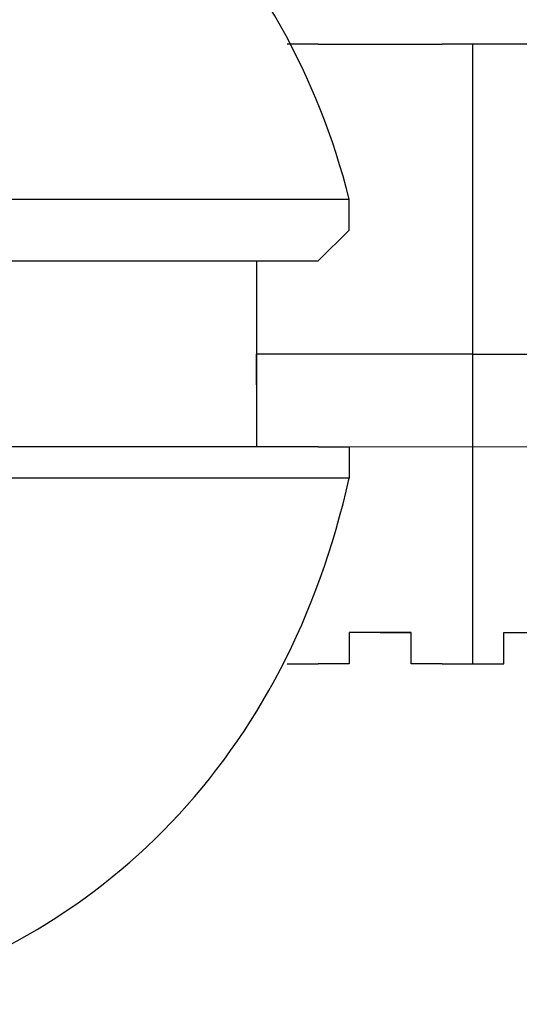
# Model space of a CAD drawing. Units: inches. Extents: x 107 to 193, y 53 to 157.
# Drawn here: x 147 to 147, y 85 to 86 of the extents above; entities that cross this region are included whole.
import ezdxf

# ---------------------------------------------------------------- set-up
doc = ezdxf.new("R2010")
doc.units = ezdxf.units.IN
doc.header["$MEASUREMENT"] = 0
doc.layers.add('Ebene 1', color=7, linetype='Continuous')

# ---------------------------------------------------------------- blocks, each defined once
blk = doc.blocks.new('block 2')
at = {"layer": 'Ebene 1', "color": 179, "lineweight": 25, "true_color": 0x1a171b}
for points in [[(146.99843, 85.78701), (146.97294, 85.78701)], [(147.04908, 85.78701), (147.04908, 85.78701)], [(147.12539, 85.78701), (147.10007, 85.78701)], [(147.12539, 85.53276), (147.12539, 85.60924), (147.12539, 85.68538), (147.12539, 85.73602), (147.12539, 85.78701), (147.12539, 85.78701)], [(146.99843, 85.60924), (147.02376, 85.63439), (147.02376, 85.65989)], [(146.69354, 85.60924), (146.74436, 85.60924), (146.76985, 85.60924), (146.79517, 85.60924), (146.82067, 85.60924), (146.84599, 85.60924), (146.8968, 85.60924), (146.8968, 85.60924), (146.92213, 85.60924), (146.94762, 85.60924), (146.97294, 85.60924), (146.97294, 85.60924), (146.99843, 85.60924), (146.99843, 85.60924)], [(146.94762, 85.60924), (146.94762, 85.45663)], [(146.94762, 85.60924), (146.94762, 85.53276)], [(147.12539, 85.53276), (146.94762, 85.53276)], [(147.12539, 85.53276), (146.94762, 85.53276)], [(147.12539, 85.53276), (146.94762, 85.53276)], [(146.94762, 85.53276), (146.94762, 85.48212)], [(147.12539, 85.53276), (147.04908, 85.53276), (146.94762, 85.53276)], [(146.94762, 85.53276), (146.94762, 85.53276)], [(147.12539, 85.27886), (147.12539, 85.30435), (147.12539, 85.3295), (147.12539, 85.38049), (147.12539, 85.45663), (147.12539, 85.53276)], [(147.12539, 85.53276), (147.1762, 85.53276), (147.20152, 85.53276), (147.20152, 85.53276)], [(146.99843, 85.45663), (147.02376, 85.45663), (147.02376, 85.43113)], [(147.04908, 85.30435), (147.04908, 85.30435)], [(146.97294, 85.27886), (146.99843, 85.27886)], [(147.10007, 85.27886), (147.12539, 85.27886)]]:
    blk.add_lwpolyline(points, dxfattribs=at)
at = {"layer": 'Ebene 1', "color": 252, "lineweight": 35, "true_color": 0x75947a}
for points in [[(146.94762, 85.50761), (146.94762, 85.53276)], [(146.94762, 85.53276), (146.94762, 85.53276)]]:
    blk.add_lwpolyline(points, dxfattribs=at)
at = {"layer": 'Ebene 1', "color": 252, "lineweight": 18, "true_color": 0x75947a}
blk.add_lwpolyline([(146.94762, 85.45663), (156.95511, 85.45663)], dxfattribs=at)
at = {"layer": 'Ebene 1', "color": 179, "lineweight": 25, "true_color": 0x1a171b}
for points in [[(147.02376, 85.65989), (146.97294, 85.86315), (146.82067, 86.01542), (146.61741, 86.06641)], [(146.61741, 84.99946), (146.82067, 85.05011), (146.97294, 85.20272), (147.02376, 85.43113)]]:
    blk.add_open_spline(points, degree=3, dxfattribs=at)
for points, knots in [([(146.99843, 85.78701), (146.99843, 85.78701), (146.99843, 85.78701), (146.99843, 85.78701), (146.99843, 85.78701), (146.99843, 85.78701), (146.99843, 85.78701), (146.99843, 85.78701), (146.99843, 85.78701), (146.99843, 85.78701), (146.99843, 85.78701), (146.99843, 85.78701), (146.99843, 85.78701), (146.99843, 85.78701), (146.99843, 85.78701), (146.99843, 85.78701), (146.99843, 85.78701), (146.99843, 85.78701), (146.99843, 85.78701), (146.99843, 85.78701), (146.99843, 85.78701), (146.99843, 85.78701), (146.99843, 85.78701), (146.99843, 85.78701), (146.99843, 85.78701), (146.99843, 85.78701), (146.99843, 85.78701), (146.99843, 85.78701), (146.99843, 85.78701), (146.99843, 85.78701), (146.99843, 85.78701), (146.99843, 85.78701), (147.02376, 85.78701), (147.02376, 85.78701), (147.02376, 85.78701), (147.02376, 85.78701), (147.02376, 85.78701), (147.02376, 85.78701), (147.02376, 85.78701), (147.02376, 85.78701), (147.02376, 85.78701), (147.02376, 85.78701), (147.02376, 85.78701), (147.02376, 85.78701), (147.02376, 85.78701), (147.02376, 85.78701), (147.02376, 85.78701), (147.02376, 85.78701), (147.02376, 85.78701), (147.02376, 85.78701), (147.02376, 85.78701), (147.02376, 85.78701), (147.02376, 85.78701), (147.02376, 85.78701), (147.02376, 85.78701), (147.02376, 85.78701), (147.02376, 85.78701), (147.02376, 85.78701), (147.02376, 85.78701), (147.02376, 85.78701), (147.02376, 85.78701), (147.02376, 85.78701), (147.02376, 85.78701), (147.02376, 85.78701), (147.02376, 85.78701), (147.02376, 85.78701), (147.02376, 85.78701), (147.02376, 85.78701), (147.02376, 85.78701), (147.02376, 85.78701), (147.02376, 85.78701), (147.04908, 85.78701), (147.04908, 85.78701), (147.04908, 85.78701), (147.04908, 85.78701), (147.04908, 85.78701), (147.04908, 85.78701), (147.04908, 85.78701), (147.04908, 85.78701), (147.04908, 85.78701), (147.04908, 85.78701), (147.04908, 85.78701), (147.04908, 85.78701), (147.04908, 85.78701), (147.04908, 85.78701), (147.04908, 85.78701), (147.04908, 85.78701), (147.04908, 85.78701), (147.04908, 85.78701), (147.04908, 85.78701), (147.04908, 85.78701), (147.04908, 85.78701), (147.04908, 85.78701), (147.04908, 85.78701)], [0, 0, 0, 0, 1, 1, 1, 2, 2, 2, 3, 3, 3, 4, 4, 4, 5, 5, 5, 6, 6, 6, 7, 7, 7, 8, 8, 8, 9, 9, 9, 10, 10, 10, 11, 11, 11, 12, 12, 12, 13, 13, 13, 14, 14, 14, 15, 15, 15, 16, 16, 16, 17, 17, 17, 18, 18, 18, 19, 19, 19, 20, 20, 20, 21, 21, 21, 22, 22, 22, 23, 23, 23, 24, 24, 24, 25, 25, 25, 26, 26, 26, 27, 27, 27, 28, 28, 28, 29, 29, 29, 30, 30, 30, 31, 31, 31, 31]), ([(147.04908, 85.78701), (147.04908, 85.78701), (147.04908, 85.78701), (147.04908, 85.78701), (147.04908, 85.78701), (147.04908, 85.78701), (147.04908, 85.78701), (147.04908, 85.78701), (147.07457, 85.78701), (147.07457, 85.78701), (147.07457, 85.78701), (147.07457, 85.78701), (147.07457, 85.78701), (147.07457, 85.78701), (147.07457, 85.78701), (147.07457, 85.78701), (147.07457, 85.78701), (147.07457, 85.78701), (147.07457, 85.78701), (147.07457, 85.78701), (147.07457, 85.78701), (147.07457, 85.78701), (147.07457, 85.78701), (147.07457, 85.78701), (147.07457, 85.78701), (147.07457, 85.78701), (147.07457, 85.78701), (147.07457, 85.78701), (147.07457, 85.78701), (147.07457, 85.78701), (147.07457, 85.78701), (147.07457, 85.78701), (147.07457, 85.78701), (147.07457, 85.78701), (147.07457, 85.78701), (147.07457, 85.78701), (147.07457, 85.78701), (147.07457, 85.78701), (147.07457, 85.78701), (147.07457, 85.78701), (147.07457, 85.78701), (147.07457, 85.78701), (147.07457, 85.78701), (147.07457, 85.78701), (147.07457, 85.78701), (147.07457, 85.78701), (147.07457, 85.78701), (147.07457, 85.78701), (147.07457, 85.78701), (147.07457, 85.78701), (147.10007, 85.78701), (147.10007, 85.78701), (147.10007, 85.78701), (147.10007, 85.78701), (147.10007, 85.78701), (147.10007, 85.78701), (147.10007, 85.78701), (147.10007, 85.78701), (147.10007, 85.78701), (147.10007, 85.78701), (147.10007, 85.78701), (147.10007, 85.78701), (147.10007, 85.78701), (147.10007, 85.78701), (147.10007, 85.78701), (147.10007, 85.78701), (147.10007, 85.78701), (147.10007, 85.78701), (147.10007, 85.78701), (147.10007, 85.78701), (147.10007, 85.78701), (147.10007, 85.78701), (147.10007, 85.78701), (147.10007, 85.78701), (147.10007, 85.78701), (147.10007, 85.78701), (147.10007, 85.78701), (147.10007, 85.78701), (147.10007, 85.78701), (147.10007, 85.78701), (147.10007, 85.78701), (147.10007, 85.78701)], [0, 0, 0, 0, 1, 1, 1, 2, 2, 2, 3, 3, 3, 4, 4, 4, 5, 5, 5, 6, 6, 6, 7, 7, 7, 8, 8, 8, 9, 9, 9, 10, 10, 10, 11, 11, 11, 12, 12, 12, 13, 13, 13, 14, 14, 14, 15, 15, 15, 16, 16, 16, 17, 17, 17, 18, 18, 18, 19, 19, 19, 20, 20, 20, 21, 21, 21, 22, 22, 22, 23, 23, 23, 24, 24, 24, 25, 25, 25, 26, 26, 26, 27, 27, 27, 27]), ([(147.20152, 85.63439), (147.20152, 85.63439), (147.20152, 85.65989), (147.20152, 85.65989), (147.20152, 85.65989), (147.20152, 85.65989), (147.20152, 85.65989), (147.20152, 85.65989), (147.20152, 85.68538), (147.20152, 85.68538), (147.20152, 85.68538), (147.20152, 85.68538), (147.20152, 85.68538), (147.20152, 85.68538), (147.20152, 85.71053), (147.20152, 85.71053), (147.20152, 85.71053), (147.20152, 85.73602), (147.20152, 85.73602), (147.20152, 85.73602), (147.20152, 85.73602), (147.20152, 85.73602), (147.20152, 85.73602), (147.20152, 85.73602), (147.20152, 85.73602), (147.20152, 85.73602), (147.20152, 85.73602), (147.20152, 85.73602), (147.20152, 85.73602), (147.20152, 85.76152), (147.20152, 85.76152), (147.20152, 85.76152), (147.20152, 85.76152), (147.20152, 85.76152), (147.20152, 85.76152), (147.1762, 85.76152), (147.1762, 85.76152), (147.1762, 85.76152), (147.1762, 85.76152), (147.1762, 85.76152), (147.1762, 85.76152), (147.1762, 85.76152), (147.1762, 85.76152), (147.1762, 85.76152), (147.1762, 85.76152), (147.1762, 85.76152), (147.1762, 85.76152), (147.1762, 85.76152), (147.1762, 85.76152), (147.1762, 85.76152), (147.1762, 85.76152), (147.1762, 85.76152), (147.1762, 85.76152), (147.1762, 85.78701), (147.1762, 85.78701), (147.1762, 85.78701), (147.15071, 85.78701), (147.15071, 85.78701), (147.15071, 85.78701), (147.15071, 85.78701), (147.15071, 85.78701), (147.15071, 85.78701), (147.15071, 85.78701), (147.15071, 85.78701), (147.15071, 85.78701), (147.12539, 85.78701), (147.12539, 85.78701)], [0, 0, 0, 0, 1, 1, 1, 2, 2, 2, 3, 3, 3, 4, 4, 4, 5, 5, 5, 6, 6, 6, 7, 7, 7, 8, 8, 8, 9, 9, 9, 10, 10, 10, 11, 11, 11, 12, 12, 12, 13, 13, 13, 14, 14, 14, 15, 15, 15, 16, 16, 16, 17, 17, 17, 18, 18, 18, 19, 19, 19, 20, 20, 20, 21, 21, 21, 22, 22, 22, 22]), ([(146.71904, 85.65989), (146.71904, 85.65989), (146.71904, 85.65989), (146.71904, 85.65989), (146.71904, 85.65989), (146.71904, 85.65989), (146.71904, 85.65989), (146.71904, 85.65989), (146.71904, 85.65989), (146.71904, 85.65989), (146.71904, 85.65989), (146.71904, 85.65989), (146.71904, 85.65989), (146.71904, 85.65989), (146.71904, 85.65989), (146.71904, 85.65989), (146.71904, 85.65989), (146.71904, 85.65989), (146.71904, 85.65989), (146.71904, 85.65989), (146.71904, 85.65989), (146.71904, 85.65989), (146.71904, 85.65989), (146.71904, 85.65989), (146.71904, 85.65989), (146.71904, 85.65989), (146.71904, 85.65989), (146.71904, 85.65989), (146.71904, 85.65989), (146.71904, 85.65989), (146.71904, 85.65989), (146.71904, 85.65989), (146.71904, 85.65989), (146.71904, 85.65989), (146.71904, 85.65989), (146.71904, 85.65989), (146.71904, 85.65989), (146.71904, 85.65989), (146.71904, 85.65989), (146.71904, 85.65989), (146.71904, 85.65989), (146.71904, 85.65989), (146.71904, 85.65989), (146.71904, 85.65989), (146.71904, 85.65989), (146.71904, 85.65989), (146.71904, 85.65989), (146.71904, 85.65989), (146.71904, 85.65989), (146.71904, 85.65989), (146.71904, 85.65989), (146.71904, 85.65989), (146.71904, 85.65989), (146.71904, 85.65989), (146.71904, 85.65989), (146.71904, 85.65989), (146.71904, 85.65989), (146.71904, 85.65989), (146.71904, 85.65989), (146.71904, 85.65989), (146.71904, 85.65989), (146.71904, 85.65989), (146.74436, 85.65989), (146.74436, 85.65989), (146.74436, 85.65989), (146.74436, 85.65989), (146.74436, 85.65989), (146.74436, 85.65989), (146.74436, 85.65989), (146.74436, 85.65989), (146.74436, 85.65989), (146.74436, 85.65989), (146.74436, 85.65989), (146.74436, 85.65989), (146.74436, 85.65989), (146.74436, 85.65989), (146.74436, 85.65989), (146.74436, 85.65989), (146.74436, 85.65989), (146.74436, 85.65989), (146.74436, 85.65989), (146.74436, 85.65989), (146.74436, 85.65989), (146.74436, 85.65989), (146.74436, 85.65989), (146.74436, 85.65989), (146.74436, 85.65989), (146.74436, 85.65989), (146.74436, 85.65989), (146.74436, 85.65989), (146.74436, 85.65989), (146.74436, 85.65989), (146.74436, 85.65989), (146.74436, 85.65989), (146.74436, 85.65989), (146.74436, 85.65989), (146.74436, 85.65989), (146.74436, 85.65989), (146.74436, 85.65989), (146.74436, 85.65989), (146.74436, 85.65989), (146.76985, 85.65989), (146.76985, 85.65989), (146.76985, 85.65989), (146.76985, 85.65989), (146.76985, 85.65989), (146.76985, 85.65989), (146.76985, 85.65989), (146.76985, 85.65989), (146.76985, 85.65989), (146.76985, 85.65989), (146.76985, 85.65989), (146.76985, 85.65989), (146.76985, 85.65989), (146.76985, 85.65989), (146.76985, 85.65989), (146.79517, 85.65989), (146.79517, 85.65989), (146.79517, 85.65989), (146.79517, 85.65989), (146.79517, 85.65989), (146.79517, 85.65989), (146.79517, 85.65989), (146.79517, 85.65989), (146.79517, 85.65989), (146.82067, 85.65989), (146.82067, 85.65989), (146.82067, 85.65989), (146.82067, 85.65989), (146.82067, 85.65989), (146.82067, 85.65989), (146.82067, 85.65989), (146.82067, 85.65989), (146.82067, 85.65989), (146.84599, 85.65989), (146.84599, 85.65989), (146.84599, 85.65989), (146.84599, 85.65989), (146.84599, 85.65989), (146.84599, 85.65989), (146.87131, 85.65989), (146.87131, 85.65989), (146.87131, 85.65989), (146.87131, 85.65989), (146.87131, 85.65989), (146.87131, 85.65989), (146.8968, 85.65989), (146.8968, 85.65989), (146.8968, 85.65989), (146.8968, 85.65989), (146.8968, 85.65989), (146.8968, 85.65989), (146.92213, 85.65989), (146.92213, 85.65989), (146.92213, 85.65989), (146.92213, 85.65989), (146.92213, 85.65989), (146.92213, 85.65989), (146.94762, 85.65989), (146.94762, 85.65989), (146.94762, 85.65989), (146.94762, 85.65989), (146.94762, 85.65989), (146.94762, 85.65989), (146.97294, 85.65989), (146.97294, 85.65989), (146.97294, 85.65989), (146.97294, 85.65989), (146.97294, 85.65989), (146.97294, 85.65989), (146.97294, 85.65989), (146.97294, 85.65989), (146.97294, 85.65989), (146.99843, 85.65989), (146.99843, 85.65989), (146.99843, 85.65989), (146.99843, 85.65989), (146.99843, 85.65989), (146.99843, 85.65989), (146.99843, 85.65989), (146.99843, 85.65989), (146.99843, 85.65989), (146.99843, 85.65989), (146.99843, 85.65989), (146.99843, 85.65989), (146.99843, 85.65989), (146.99843, 85.65989), (146.99843, 85.65989), (146.99843, 85.65989), (146.99843, 85.65989), (146.99843, 85.65989), (147.02376, 85.65989), (147.02376, 85.65989), (147.02376, 85.65989), (147.02376, 85.65989), (147.02376, 85.65989), (147.02376, 85.65989), (147.02376, 85.65989), (147.02376, 85.65989), (147.02376, 85.65989), (147.02376, 85.65989), (147.02376, 85.65989), (147.02376, 85.65989), (147.02376, 85.65989), (147.02376, 85.65989), (147.02376, 85.65989), (147.02376, 85.65989), (147.02376, 85.65989), (147.02376, 85.65989), (147.02376, 85.65989), (147.02376, 85.65989), (147.02376, 85.65989), (147.02376, 85.65989), (147.02376, 85.65989), (147.02376, 85.65989), (147.02376, 85.65989), (147.02376, 85.65989), (147.02376, 85.65989), (147.02376, 85.65989), (147.02376, 85.65989), (147.02376, 85.65989), (147.02376, 85.65989), (147.02376, 85.65989), (147.02376, 85.65989), (147.02376, 85.65989), (147.02376, 85.65989), (147.02376, 85.65989), (147.02376, 85.65989), (147.02376, 85.65989), (147.02376, 85.65989), (147.02376, 85.65989), (147.02376, 85.65989), (147.02376, 85.65989), (147.02376, 85.65989), (147.02376, 85.65989)], [0, 0, 0, 0, 1, 1, 1, 2, 2, 2, 3, 3, 3, 4, 4, 4, 5, 5, 5, 6, 6, 6, 7, 7, 7, 8, 8, 8, 9, 9, 9, 10, 10, 10, 11, 11, 11, 12, 12, 12, 13, 13, 13, 14, 14, 14, 15, 15, 15, 16, 16, 16, 17, 17, 17, 18, 18, 18, 19, 19, 19, 20, 20, 20, 21, 21, 21, 22, 22, 22, 23, 23, 23, 24, 24, 24, 25, 25, 25, 26, 26, 26, 27, 27, 27, 28, 28, 28, 29, 29, 29, 30, 30, 30, 31, 31, 31, 32, 32, 32, 33, 33, 33, 34, 34, 34, 35, 35, 35, 36, 36, 36, 37, 37, 37, 38, 38, 38, 39, 39, 39, 40, 40, 40, 41, 41, 41, 42, 42, 42, 43, 43, 43, 44, 44, 44, 45, 45, 45, 46, 46, 46, 47, 47, 47, 48, 48, 48, 49, 49, 49, 50, 50, 50, 51, 51, 51, 52, 52, 52, 53, 53, 53, 54, 54, 54, 55, 55, 55, 56, 56, 56, 57, 57, 57, 58, 58, 58, 59, 59, 59, 60, 60, 60, 61, 61, 61, 62, 62, 62, 63, 63, 63, 64, 64, 64, 65, 65, 65, 66, 66, 66, 67, 67, 67, 68, 68, 68, 69, 69, 69, 70, 70, 70, 71, 71, 71, 72, 72, 72, 73, 73, 73, 74, 74, 74, 75, 75, 75, 76, 76, 76, 77, 77, 77, 78, 78, 78, 78]), ([(146.94762, 85.60924), (146.94762, 85.60924), (146.94762, 85.60924), (146.94762, 85.60924), (146.94762, 85.60924), (146.94762, 85.60924), (146.94762, 85.60924), (146.94762, 85.60924), (146.94762, 85.60924), (146.94762, 85.60924), (146.94762, 85.60924), (146.94762, 85.60924), (146.94762, 85.60924), (146.94762, 85.60924), (146.94762, 85.58375), (146.94762, 85.58375), (146.94762, 85.58375), (146.94762, 85.58375), (146.94762, 85.58375), (146.94762, 85.58375), (146.94762, 85.55826), (146.94762, 85.55826), (146.94762, 85.55826), (146.94762, 85.55826), (146.94762, 85.55826), (146.94762, 85.55826), (146.94762, 85.53276), (146.94762, 85.53276)], [0, 0, 0, 0, 1, 1, 1, 2, 2, 2, 3, 3, 3, 4, 4, 4, 5, 5, 5, 6, 6, 6, 7, 7, 7, 8, 8, 8, 9, 9, 9, 9]), ([(146.94762, 85.53276), (146.94762, 85.53276), (146.94762, 85.53276), (146.94762, 85.53276), (146.94762, 85.53276), (146.94762, 85.50761), (146.94762, 85.50761), (146.94762, 85.50761), (146.94762, 85.50761), (146.94762, 85.50761), (146.94762, 85.50761), (146.94762, 85.48212), (146.94762, 85.48212), (146.94762, 85.48212), (146.94762, 85.48212), (146.94762, 85.48212), (146.94762, 85.48212), (146.94762, 85.45663), (146.94762, 85.45663), (146.94762, 85.45663), (146.94762, 85.45663), (146.94762, 85.45663), (146.94762, 85.45663), (146.94762, 85.45663), (146.94762, 85.45663), (146.94762, 85.45663), (146.94762, 85.45663), (146.94762, 85.45663)], [0, 0, 0, 0, 1, 1, 1, 2, 2, 2, 3, 3, 3, 4, 4, 4, 5, 5, 5, 6, 6, 6, 7, 7, 7, 8, 8, 8, 9, 9, 9, 9]), ([(146.99843, 85.45663), (146.99843, 85.45663), (146.99843, 85.45663), (146.99843, 85.45663), (146.99843, 85.45663), (146.99843, 85.45663), (146.99843, 85.45663), (146.99843, 85.45663), (146.99843, 85.45663), (146.99843, 85.45663), (146.99843, 85.45663), (146.99843, 85.45663), (146.99843, 85.45663), (146.99843, 85.45663), (146.97294, 85.45663), (146.97294, 85.45663), (146.97294, 85.45663), (146.97294, 85.45663), (146.97294, 85.45663), (146.97294, 85.45663), (146.94762, 85.45663), (146.94762, 85.45663), (146.94762, 85.45663), (146.94762, 85.45663), (146.94762, 85.45663), (146.94762, 85.45663), (146.92213, 85.45663), (146.92213, 85.45663), (146.92213, 85.45663), (146.8968, 85.45663), (146.8968, 85.45663), (146.8968, 85.45663), (146.87131, 85.45663), (146.87131, 85.45663), (146.87131, 85.45663), (146.84599, 85.45663), (146.84599, 85.45663), (146.84599, 85.45663), (146.79517, 85.45663), (146.79517, 85.45663), (146.79517, 85.45663), (146.76985, 85.45663), (146.76985, 85.45663), (146.76985, 85.45663), (146.74436, 85.45663), (146.74436, 85.45663), (146.74436, 85.45663), (146.69354, 85.45663), (146.69354, 85.45663)], [0, 0, 0, 0, 1, 1, 1, 2, 2, 2, 3, 3, 3, 4, 4, 4, 5, 5, 5, 6, 6, 6, 7, 7, 7, 8, 8, 8, 9, 9, 9, 10, 10, 10, 11, 11, 11, 12, 12, 12, 13, 13, 13, 14, 14, 14, 15, 15, 15, 16, 16, 16, 16]), ([(147.02376, 85.43113), (147.02376, 85.43113), (147.02376, 85.43113), (147.02376, 85.43113), (147.02376, 85.43113), (147.02376, 85.43113), (147.02376, 85.43113), (147.02376, 85.43113), (147.02376, 85.43113), (147.02376, 85.43113), (147.02376, 85.43113), (147.02376, 85.43113), (147.02376, 85.43113), (147.02376, 85.43113), (147.02376, 85.43113), (147.02376, 85.43113), (147.02376, 85.43113), (147.02376, 85.43113), (147.02376, 85.43113), (147.02376, 85.43113), (147.02376, 85.43113), (147.02376, 85.43113), (147.02376, 85.43113), (147.02376, 85.43113), (147.02376, 85.43113), (147.02376, 85.43113), (146.99843, 85.43113), (146.99843, 85.43113), (146.99843, 85.43113), (146.99843, 85.43113), (146.99843, 85.43113), (146.99843, 85.43113), (146.99843, 85.43113), (146.99843, 85.43113), (146.99843, 85.43113), (146.99843, 85.43113), (146.99843, 85.43113), (146.99843, 85.43113), (146.99843, 85.43113), (146.99843, 85.43113), (146.99843, 85.43113), (146.99843, 85.43113), (146.99843, 85.43113), (146.99843, 85.43113), (146.97294, 85.43113), (146.97294, 85.43113), (146.97294, 85.43113), (146.97294, 85.43113), (146.97294, 85.43113), (146.97294, 85.43113), (146.97294, 85.43113), (146.97294, 85.43113), (146.97294, 85.43113), (146.94762, 85.43113), (146.94762, 85.43113), (146.94762, 85.43113), (146.94762, 85.43113), (146.94762, 85.43113), (146.94762, 85.43113), (146.92213, 85.43113), (146.92213, 85.43113), (146.92213, 85.43113), (146.92213, 85.43113), (146.92213, 85.43113), (146.92213, 85.43113), (146.8968, 85.43113), (146.8968, 85.43113), (146.8968, 85.43113), (146.8968, 85.43113), (146.8968, 85.43113), (146.8968, 85.43113), (146.87131, 85.43113), (146.87131, 85.43113), (146.87131, 85.43113), (146.87131, 85.43113), (146.87131, 85.43113), (146.87131, 85.43113), (146.84599, 85.43113), (146.84599, 85.43113), (146.84599, 85.43113), (146.84599, 85.43113), (146.84599, 85.43113), (146.84599, 85.43113), (146.82067, 85.43113), (146.82067, 85.43113), (146.82067, 85.43113), (146.82067, 85.43113), (146.82067, 85.43113), (146.82067, 85.43113), (146.82067, 85.43113), (146.82067, 85.43113), (146.82067, 85.43113), (146.79517, 85.43113), (146.79517, 85.43113), (146.79517, 85.43113), (146.79517, 85.43113), (146.79517, 85.43113), (146.79517, 85.43113), (146.79517, 85.43113), (146.79517, 85.43113), (146.79517, 85.43113), (146.76985, 85.43113), (146.76985, 85.43113), (146.76985, 85.43113), (146.76985, 85.43113), (146.76985, 85.43113), (146.76985, 85.43113), (146.76985, 85.43113), (146.76985, 85.43113), (146.76985, 85.43113), (146.76985, 85.43113), (146.76985, 85.43113), (146.76985, 85.43113), (146.76985, 85.43113), (146.76985, 85.43113), (146.76985, 85.43113), (146.74436, 85.43113), (146.74436, 85.43113), (146.74436, 85.43113), (146.74436, 85.43113), (146.74436, 85.43113), (146.74436, 85.43113), (146.74436, 85.43113), (146.74436, 85.43113), (146.74436, 85.43113), (146.74436, 85.43113), (146.74436, 85.43113), (146.74436, 85.43113), (146.74436, 85.43113), (146.74436, 85.43113), (146.74436, 85.43113), (146.74436, 85.43113), (146.74436, 85.43113), (146.74436, 85.43113), (146.74436, 85.43113), (146.74436, 85.43113), (146.74436, 85.43113), (146.74436, 85.43113), (146.74436, 85.43113), (146.74436, 85.43113), (146.74436, 85.43113), (146.74436, 85.43113), (146.74436, 85.43113), (146.71904, 85.43113), (146.71904, 85.43113), (146.71904, 85.43113), (146.71904, 85.43113), (146.71904, 85.43113), (146.71904, 85.43113), (146.71904, 85.43113), (146.71904, 85.43113), (146.71904, 85.43113), (146.71904, 85.43113), (146.71904, 85.43113), (146.71904, 85.43113), (146.71904, 85.43113), (146.71904, 85.43113), (146.71904, 85.43113), (146.71904, 85.43113), (146.71904, 85.43113), (146.71904, 85.43113), (146.71904, 85.43113), (146.71904, 85.43113), (146.71904, 85.43113), (146.71904, 85.43113), (146.71904, 85.43113), (146.71904, 85.43113), (146.71904, 85.43113), (146.71904, 85.43113), (146.71904, 85.43113), (146.71904, 85.43113), (146.71904, 85.43113), (146.71904, 85.43113), (146.71904, 85.43113), (146.71904, 85.43113)], [0, 0, 0, 0, 1, 1, 1, 2, 2, 2, 3, 3, 3, 4, 4, 4, 5, 5, 5, 6, 6, 6, 7, 7, 7, 8, 8, 8, 9, 9, 9, 10, 10, 10, 11, 11, 11, 12, 12, 12, 13, 13, 13, 14, 14, 14, 15, 15, 15, 16, 16, 16, 17, 17, 17, 18, 18, 18, 19, 19, 19, 20, 20, 20, 21, 21, 21, 22, 22, 22, 23, 23, 23, 24, 24, 24, 25, 25, 25, 26, 26, 26, 27, 27, 27, 28, 28, 28, 29, 29, 29, 30, 30, 30, 31, 31, 31, 32, 32, 32, 33, 33, 33, 34, 34, 34, 35, 35, 35, 36, 36, 36, 37, 37, 37, 38, 38, 38, 39, 39, 39, 40, 40, 40, 41, 41, 41, 42, 42, 42, 43, 43, 43, 44, 44, 44, 45, 45, 45, 46, 46, 46, 47, 47, 47, 48, 48, 48, 49, 49, 49, 50, 50, 50, 51, 51, 51, 52, 52, 52, 53, 53, 53, 54, 54, 54, 55, 55, 55, 56, 56, 56, 57, 57, 57, 58, 58, 58, 58]), ([(147.12539, 85.27886), (147.12539, 85.27886), (147.15071, 85.27886), (147.15071, 85.27886), (147.15071, 85.27886), (147.15071, 85.30435), (147.15071, 85.30435), (147.15071, 85.30435), (147.15071, 85.30435), (147.15071, 85.30435), (147.15071, 85.30435), (147.1762, 85.30435), (147.1762, 85.30435), (147.1762, 85.30435), (147.1762, 85.30435), (147.1762, 85.30435), (147.1762, 85.30435), (147.1762, 85.30435), (147.1762, 85.30435), (147.1762, 85.30435), (147.1762, 85.30435), (147.1762, 85.30435), (147.1762, 85.30435), (147.1762, 85.3295), (147.1762, 85.3295), (147.1762, 85.3295), (147.1762, 85.3295), (147.1762, 85.3295), (147.1762, 85.3295), (147.1762, 85.3295), (147.1762, 85.3295), (147.1762, 85.3295), (147.20152, 85.3295), (147.20152, 85.3295), (147.20152, 85.3295), (147.20152, 85.3295), (147.20152, 85.3295), (147.20152, 85.3295), (147.20152, 85.3295), (147.20152, 85.3295), (147.20152, 85.3295), (147.20152, 85.3295), (147.20152, 85.3295), (147.20152, 85.3295), (147.20152, 85.3295), (147.20152, 85.3295), (147.20152, 85.3295), (147.20152, 85.3295), (147.20152, 85.3295), (147.20152, 85.3295), (147.20152, 85.355), (147.20152, 85.355), (147.20152, 85.355), (147.20152, 85.38049), (147.20152, 85.38049), (147.20152, 85.38049), (147.20152, 85.38049), (147.20152, 85.38049), (147.20152, 85.38049), (147.20152, 85.40598), (147.20152, 85.40598), (147.20152, 85.40598), (147.20152, 85.43113), (147.20152, 85.43113), (147.20152, 85.43113), (147.20152, 85.43113), (147.20152, 85.43113)], [0, 0, 0, 0, 1, 1, 1, 2, 2, 2, 3, 3, 3, 4, 4, 4, 5, 5, 5, 6, 6, 6, 7, 7, 7, 8, 8, 8, 9, 9, 9, 10, 10, 10, 11, 11, 11, 12, 12, 12, 13, 13, 13, 14, 14, 14, 15, 15, 15, 16, 16, 16, 17, 17, 17, 18, 18, 18, 19, 19, 19, 20, 20, 20, 21, 21, 21, 22, 22, 22, 22]), ([(147.04908, 85.30435), (147.04908, 85.30435), (147.04908, 85.30435), (147.04908, 85.30435), (147.04908, 85.30435), (147.04908, 85.30435), (147.04908, 85.30435), (147.04908, 85.30435), (147.04908, 85.30435), (147.04908, 85.30435), (147.04908, 85.30435), (147.02376, 85.30435), (147.02376, 85.30435), (147.02376, 85.30435), (147.02376, 85.30435), (147.02376, 85.30435), (147.02376, 85.30435), (147.02376, 85.30435), (147.02376, 85.30435), (147.02376, 85.30435), (147.02376, 85.30435), (147.02376, 85.30435), (147.02376, 85.30435), (147.02376, 85.30435), (147.02376, 85.30435), (147.02376, 85.30435), (147.02376, 85.30435), (147.02376, 85.30435), (147.02376, 85.30435), (147.02376, 85.27886), (147.02376, 85.27886), (147.02376, 85.27886), (147.02376, 85.27886), (147.02376, 85.27886), (147.02376, 85.27886), (147.02376, 85.27886), (147.02376, 85.27886), (147.02376, 85.27886), (147.02376, 85.27886), (147.02376, 85.27886), (147.02376, 85.27886), (147.02376, 85.27886), (147.02376, 85.27886), (147.02376, 85.27886), (147.02376, 85.27886), (147.02376, 85.27886), (147.02376, 85.27886), (147.02376, 85.27886), (147.02376, 85.27886), (147.02376, 85.27886), (146.99843, 85.27886), (146.99843, 85.27886), (146.99843, 85.27886), (146.99843, 85.27886), (146.99843, 85.27886), (146.99843, 85.27886), (146.99843, 85.27886), (146.99843, 85.27886), (146.99843, 85.27886), (146.99843, 85.27886), (146.99843, 85.27886), (146.99843, 85.27886), (146.99843, 85.27886), (146.99843, 85.27886), (146.99843, 85.27886), (146.99843, 85.27886), (146.99843, 85.27886), (146.99843, 85.27886), (146.99843, 85.27886), (146.99843, 85.27886), (146.99843, 85.27886), (146.99843, 85.27886), (146.99843, 85.27886), (146.99843, 85.27886), (146.99843, 85.27886), (146.99843, 85.27886), (146.99843, 85.27886), (146.99843, 85.27886), (146.99843, 85.27886)], [0, 0, 0, 0, 1, 1, 1, 2, 2, 2, 3, 3, 3, 4, 4, 4, 5, 5, 5, 6, 6, 6, 7, 7, 7, 8, 8, 8, 9, 9, 9, 10, 10, 10, 11, 11, 11, 12, 12, 12, 13, 13, 13, 14, 14, 14, 15, 15, 15, 16, 16, 16, 17, 17, 17, 18, 18, 18, 19, 19, 19, 20, 20, 20, 21, 21, 21, 22, 22, 22, 23, 23, 23, 24, 24, 24, 25, 25, 25, 26, 26, 26, 26]), ([(147.04908, 85.30435), (147.04908, 85.30435), (147.04908, 85.30435), (147.04908, 85.30435), (147.04908, 85.30435), (147.04908, 85.30435), (147.04908, 85.30435), (147.04908, 85.30435), (147.07457, 85.30435), (147.07457, 85.30435)], [0, 0, 0, 0, 1, 1, 1, 2, 2, 2, 3, 3, 3, 3]), ([(147.10007, 85.27886), (147.10007, 85.27886), (147.10007, 85.27886), (147.10007, 85.27886), (147.10007, 85.27886), (147.10007, 85.27886), (147.10007, 85.27886), (147.10007, 85.27886), (147.10007, 85.27886), (147.10007, 85.27886), (147.10007, 85.27886), (147.10007, 85.27886), (147.10007, 85.27886), (147.10007, 85.27886), (147.10007, 85.27886), (147.10007, 85.27886), (147.10007, 85.27886), (147.10007, 85.27886), (147.10007, 85.27886), (147.10007, 85.27886), (147.10007, 85.27886), (147.10007, 85.27886), (147.10007, 85.27886), (147.10007, 85.27886), (147.10007, 85.27886), (147.10007, 85.27886), (147.10007, 85.27886), (147.10007, 85.27886), (147.10007, 85.27886), (147.10007, 85.27886), (147.10007, 85.27886), (147.10007, 85.27886), (147.10007, 85.27886), (147.10007, 85.27886), (147.10007, 85.27886), (147.07457, 85.27886), (147.07457, 85.27886), (147.07457, 85.27886), (147.07457, 85.27886), (147.07457, 85.27886), (147.07457, 85.27886), (147.07457, 85.27886), (147.07457, 85.27886), (147.07457, 85.27886), (147.07457, 85.27886), (147.07457, 85.27886), (147.07457, 85.27886), (147.07457, 85.30435), (147.07457, 85.30435), (147.07457, 85.30435), (147.07457, 85.30435), (147.07457, 85.30435), (147.07457, 85.30435), (147.07457, 85.30435), (147.07457, 85.30435), (147.07457, 85.30435), (147.07457, 85.30435), (147.07457, 85.30435), (147.07457, 85.30435), (147.07457, 85.30435), (147.07457, 85.30435), (147.07457, 85.30435), (147.07457, 85.30435), (147.07457, 85.30435), (147.07457, 85.30435), (147.07457, 85.30435), (147.07457, 85.30435), (147.07457, 85.30435), (147.07457, 85.30435), (147.07457, 85.30435), (147.07457, 85.30435), (147.04908, 85.30435), (147.04908, 85.30435), (147.04908, 85.30435), (147.04908, 85.30435), (147.04908, 85.30435), (147.04908, 85.30435), (147.04908, 85.30435), (147.04908, 85.30435), (147.04908, 85.30435), (147.04908, 85.30435), (147.04908, 85.30435), (147.04908, 85.30435), (147.04908, 85.30435), (147.04908, 85.30435), (147.04908, 85.30435), (147.04908, 85.30435), (147.04908, 85.30435), (147.04908, 85.30435), (147.04908, 85.30435), (147.04908, 85.30435)], [0, 0, 0, 0, 1, 1, 1, 2, 2, 2, 3, 3, 3, 4, 4, 4, 5, 5, 5, 6, 6, 6, 7, 7, 7, 8, 8, 8, 9, 9, 9, 10, 10, 10, 11, 11, 11, 12, 12, 12, 13, 13, 13, 14, 14, 14, 15, 15, 15, 16, 16, 16, 17, 17, 17, 18, 18, 18, 19, 19, 19, 20, 20, 20, 21, 21, 21, 22, 22, 22, 23, 23, 23, 24, 24, 24, 25, 25, 25, 26, 26, 26, 27, 27, 27, 28, 28, 28, 29, 29, 29, 30, 30, 30, 30])]:
    blk.add_open_spline(points, degree=3, knots=knots, dxfattribs=at)

msp = doc.modelspace()

# ---------------------------------------------------------------- block references
at = {"layer": 'Ebene 1'}
msp.add_blockref('block 2', (0, 0), dxfattribs=at)

doc.saveas('drawing.dxf')
